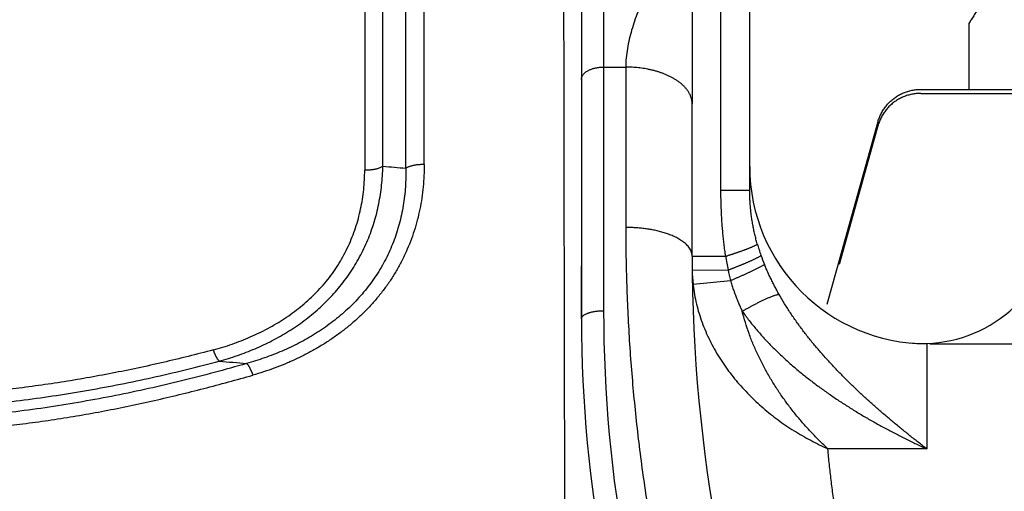
# Model space of a CAD drawing. Extents: x -241 to 226, y -138 to 180.
# Drawn here: x -197 to -188, y -77 to -73 of the extents above; entities that cross this region are included whole.
import ezdxf

# ---------------------------------------------------------------- set-up
doc = ezdxf.new("R2010")
doc.units = 0
doc.layers.get('0').update_dxf_attribs({"linetype": 'CONTINUOUS'})
doc.layers.get('DEFPOINTS').update_dxf_attribs({"linetype": 'CONTINUOUS'})
doc.styles.get("Standard").update_dxf_attribs({"font": 'ROMANS', "bigfont": 'EXTFONT'})
doc.dimstyles.new('ISO-25', dxfattribs={"dimtxt": 2.5, "dimasz": 2.5, "dimexe": 1.25, "dimexo": 0.625, "dimtad": 1, "dimtxsty": 'STANDARD', "dimcen": 2.5, "dimazin": 3, "dimtfac": 1, "dimtmove": 0, "dimatfit": 3})

# ---------------------------------------------------------------- blocks, each defined once
blk = doc.blocks.new('_OPEN30')
at = {"color": 0, "linetype": 'BYBLOCK'}
for p, q in [((-1, 0.267949), (0, 0)), ((0, 0), (-1, -0.267949)), ((0, 0), (-1, 0))]:
    blk.add_line(p, q, dxfattribs=at)
blk = doc.blocks.new('*D17')
at = {"color": 0}
for p, q in [((7.910148, 41.25511), (-51.205249, 41.25511)), ((-48.919249, -117), (-48.919249, 38.25511)), ((-230.162926, -120), (-46.633249, -120))]:
    blk.add_line(p, q, dxfattribs=at)
at = {"layer": 'DEFPOINTS', "color": 0}
for p in [(-48.920249, 41.25511), (7.910148, 41.25511), (-230.162926, -120)]:
    blk.add_point(p, dxfattribs=at)
at = {"color": 0, "xscale": 3, "yscale": 3, "zscale": 3}
for p, rotation in [((-48.919249, 41.25511), 90), ((-48.919249, -120), 270)]:
    blk.add_blockref('_OPEN30', p, dxfattribs=dict(at, rotation=rotation))
at = {"color": 0, "insert": (-51.333649, -39.371445), "char_height": 3.2, "attachment_point": 5, "rotation": 90}
blk.add_mtext('4030', dxfattribs=at)
blk = doc.blocks.new('*D18')
at = {"color": 0}
for p, q in [((-3.55495, 26.096565), (-44.804249, 26.096565)), ((-42.518249, 23.096565), (-42.518249, -117)), ((-230.162926, -120), (-40.232249, -120))]:
    blk.add_line(p, q, dxfattribs=at)
at = {"layer": 'DEFPOINTS', "color": 0}
for p in [(-3.55495, 26.096565), (-230.162926, -120), (-42.520249, -120)]:
    blk.add_point(p, dxfattribs=at)
at = {"color": 0, "xscale": 3, "yscale": 3, "zscale": 3}
for p, rotation in [((-42.518249, 26.096565), 90), ((-42.518249, -120), 270)]:
    blk.add_blockref('_OPEN30', p, dxfattribs=dict(at, rotation=rotation))
at = {"color": 0, "insert": (-44.932649, -46.950717), "char_height": 3.2, "attachment_point": 5, "rotation": 90}
blk.add_mtext('3650', dxfattribs=at)
blk = doc.blocks.new('*D20')
at = {"color": 0}
for p, q in [((42.223991, -14.542899), (-38.405249, -14.542899)), ((-36.119249, -117), (-36.119249, -17.542899)), ((-230.162926, -120), (-33.833249, -120))]:
    blk.add_line(p, q, dxfattribs=at)
at = {"layer": 'DEFPOINTS', "color": 0}
for p in [(-36.120249, -14.542899), (42.223991, -14.542899), (-230.162926, -120)]:
    blk.add_point(p, dxfattribs=at)
at = {"color": 0, "xscale": 3, "yscale": 3, "zscale": 3}
for p, rotation in [((-36.119249, -14.542899), 90), ((-36.119249, -120), 270)]:
    blk.add_blockref('_OPEN30', p, dxfattribs=dict(at, rotation=rotation))
at = {"color": 0, "insert": (-38.533649, -67.27045), "char_height": 3.2, "attachment_point": 5, "rotation": 90}
blk.add_mtext('2640', dxfattribs=at)

msp = doc.modelspace()

# ---------------------------------------------------------------- linework, layer by layer
at = {"color": 100, "linetype": 'CONTINUOUS'}
for p, q in [((-193.9933, -74.4982), (-193.9937, -68.0991)), ((-193.7871, -74.5147), (-193.7865, -68.0996)), ((-193.6208, -74.4806), (-193.6212, -68.0707)), ((-192.2, -71.5609), (-192.2, -75.8758)), ((-191.2, -71.5609), (-191.2, -73.9346)), ((-192, -72.2248), (-192, -75.8018)), ((-190.94, -74.7132), (-190.94, -72.5489)), ((-190.68, -74.7132), (-190.68, -72.5489)), ((-192, -73.6026), (-191.8, -73.6026)), ((-191.8005, -73.6026), (-191.8003, -75.0467)), ((-192.2, -73.7133), (-192.2, -75.4)), ((-191.2, -75.3097), (-191.2, -73.9346)), ((-190.94, -74.7132), (-190.68, -74.7132)), ((-191.2, -75.3097), (-190.8972, -75.3097)), ((-192.2, -75.8758), (-192.2, -75.4)), ((-191.1954, -75.4374), (-191.1994, -75.4375)), ((-190.8762, -75.4345), (-191.1954, -75.4374)), ((-191.1922, -75.5631), (-191.1909, -75.563)), ((-191.1909, -75.563), (-190.8541, -75.5293)), ((-189.08, -76.1), (-189.08, -77.0489)), ((-189.08, -77.0489), (-189.9735, -77.0489))]:
    msp.add_line(p, q, dxfattribs=at)
at = {"color": 3, "linetype": 'CONTINUOUS'}
for p, q in [((-188.7, -73.21), (-188.7, -73.8044)), ((-189.1354, -73.84), (-179.3804, -73.84)), ((-189.8703, -75.3828), (-189.521, -74.1304)), ((-189.0519, -76.1), (-188.28, -76.1))]:
    msp.add_line(p, q, dxfattribs=at)
at = {"color": 4, "linetype": 'CONTINUOUS'}
for p, q in [((-189.1354, -73.8044), (-179.1548, -73.8044)), ((-189.9807, -75.7432), (-189.521, -74.0948))]:
    msp.add_line(p, q, dxfattribs=at)
at = {"color": 100, "linetype": 'CONTINUOUS'}
for centre, radius, start, end in [((-190.5597, -32.7101), 41.9289, 265.30272, 265.58543), ((-189.08, -74.5), 1.6, 180, 270), ((-188.9161, -74.7076), 1.7652, 196.16953, 199.66318), ((-177.2, -75.3097), 14, 180, 201.37063), ((-187.5853, -74.8172), 3.3483, 188.45757, 190.62292), ((-188.8083, -74.6692), 1.8796, 199.65968, 202.33229), ((-189.8971, -75.4255), 1.3024, 180.52532, 186.06351), ((-189.3822, -75.1367), 1.5234, 191.27194, 194.93415), ((-189.8761, -75.4227), 1.3236, 186.08922, 186.39466), ((-189.1175, -74.8983), 1.1999, 271.79515, 313.59049), ((-180.2, -75.8758), 12, 180, 201.37062), ((-180.2, -75.8758), 12, 180, 201.37062), ((-179.8208, -75.8037), 12.1792, 179.991, 201.03147), ((-189.1178, -74.9005), 1.1977, 264.61874, 268.38587), ((-189.1176, -74.8941), 1.2041, 268.38441, 271.79447), ((-191.3665, -30.5249), 45.9158, 264.87001, 265.17908)]:
    msp.add_arc(centre, radius, start, end, dxfattribs=at)
for points, knots in [([(-194.1577, -68.0697), (-194.1578, -68.1774), (-194.1579, -68.3928), (-194.1579, -68.716), (-194.1579, -69.0391), (-194.1579, -69.3623), (-194.1578, -69.6855), (-194.1577, -70.0086), (-194.1577, -70.3318), (-194.1577, -70.6549), (-194.1577, -70.9781), (-194.1578, -71.3012), (-194.1579, -71.6244), (-194.1581, -71.9475), (-194.1582, -72.2707), (-194.1582, -72.5938), (-194.158, -72.917), (-194.1578, -73.2402), (-194.1575, -73.5633), (-194.1574, -73.8865), (-194.1574, -74.2096), (-194.1578, -74.4251), (-194.158, -74.5328)], [0, 0, 0, 0, 0.323154, 0.646309, 0.969463, 1.292618, 1.615772, 1.938927, 2.262081, 2.585235, 2.90839, 3.231544, 3.554698, 3.877853, 4.201007, 4.524162, 4.847316, 5.170471, 5.493626, 5.81678, 6.139935, 6.463089, 6.463089, 6.463089, 6.463089]), ([(-191.4029, -72.2248), (-191.4049, -72.253), (-191.4111, -72.3092), (-191.4268, -72.3925), (-191.4477, -72.4749), (-191.4727, -72.556), (-191.5007, -72.6359), (-191.5311, -72.7148), (-191.563, -72.793), (-191.5957, -72.8708), (-191.6287, -72.9488), (-191.661, -73.0273), (-191.6922, -73.1066), (-191.7212, -73.187), (-191.7472, -73.2684), (-191.7693, -73.3508), (-191.7863, -73.4341), (-191.7974, -73.5181), (-191.7999, -73.5745), (-191.8, -73.6026)], [0, 0, 0, 0, 0.084608, 0.16939, 0.254351, 0.339307, 0.423981, 0.508415, 0.592783, 0.677216, 0.761816, 0.846682, 0.931932, 1.017504, 1.103068, 1.188364, 1.273268, 1.357827, 1.442297, 1.442297, 1.442297, 1.442297]), ([(-192.3621, -72.6153), (-192.3617, -72.8095), (-192.3611, -73.1978), (-192.3602, -73.7803), (-192.3593, -74.3628), (-192.3584, -74.9453), (-192.3573, -75.5278), (-192.3561, -76.1102), (-192.355, -76.6927), (-192.3539, -77.2752), (-192.3529, -77.8577), (-192.352, -78.4402), (-192.3512, -79.0227), (-192.3506, -79.6052), (-192.35, -80.1877), (-192.3494, -80.7701), (-192.349, -81.3526), (-192.3486, -81.9351), (-192.3484, -82.3234), (-192.3483, -82.5176)], [0, 0, 0, 0, 0.582488, 1.164977, 1.747465, 2.329953, 2.912442, 3.49493, 4.077418, 4.659906, 5.242395, 5.824883, 6.407371, 6.98986, 7.572348, 8.154837, 8.737325, 9.319813, 9.902302, 9.902302, 9.902302, 9.902302]), ([(-192.2, -73.7133), (-192.1999, -73.7092), (-192.1991, -73.7008), (-192.1952, -73.6888), (-192.1895, -73.6775), (-192.1822, -73.6672), (-192.1738, -73.6579), (-192.1644, -73.6497), (-192.1542, -73.6425), (-192.1435, -73.6361), (-192.1325, -73.6303), (-192.1212, -73.6252), (-192.1096, -73.6206), (-192.0978, -73.6167), (-192.0859, -73.6133), (-192.0738, -73.6104), (-192.0617, -73.6079), (-192.0494, -73.606), (-192.0371, -73.6045), (-192.0248, -73.6034), (-192.0124, -73.6028), (-192.0041, -73.6026), (-192, -73.6026)], [0, 0, 0, 0, 0.0123885, 0.024941, 0.0376186, 0.0502365, 0.0627095, 0.0751484, 0.08761, 0.1000881, 0.1125368, 0.1249532, 0.1373555, 0.1497555, 0.1621586, 0.1745643, 0.1869701, 0.1993758, 0.2117804, 0.2241816, 0.2365752, 0.2489563, 0.2489563, 0.2489563, 0.2489563]), ([(-191.2, -73.9346), (-191.2, -73.9251), (-191.2016, -73.9059), (-191.2082, -73.8778), (-191.2188, -73.851), (-191.2328, -73.8258), (-191.2495, -73.8023), (-191.2684, -73.7807), (-191.2891, -73.7607), (-191.3112, -73.7424), (-191.3344, -73.7256), (-191.3586, -73.7102), (-191.3836, -73.696), (-191.4092, -73.6831), (-191.4354, -73.6713), (-191.462, -73.6606), (-191.4891, -73.651), (-191.5165, -73.6424), (-191.5443, -73.6347), (-191.5722, -73.6278), (-191.6004, -73.6219), (-191.6286, -73.6167), (-191.657, -73.6124), (-191.6855, -73.6089), (-191.7141, -73.6061), (-191.7427, -73.6042), (-191.7713, -73.603), (-191.7904, -73.6027), (-191.8, -73.6026)], [0, 0, 0, 0, 0.0286951, 0.0574988, 0.0862492, 0.1149735, 0.1436976, 0.1723889, 0.2010904, 0.2297832, 0.2584548, 0.2871314, 0.3158086, 0.3444796, 0.3731644, 0.4018765, 0.4306199, 0.4593902, 0.488175, 0.5169548, 0.545711, 0.5744451, 0.6031613, 0.6318628, 0.6605514, 0.6892275, 0.7178903, 0.746538, 0.746538, 0.746538, 0.746538]), ([(-195.5254, -76.1552), (-195.497, -76.1476), (-195.4405, -76.1312), (-195.3566, -76.1037), (-195.2737, -76.0731), (-195.192, -76.0394), (-195.1117, -76.0025), (-195.033, -75.9623), (-194.9562, -75.9189), (-194.8814, -75.872), (-194.8089, -75.8218), (-194.739, -75.7682), (-194.6717, -75.7113), (-194.6075, -75.6508), (-194.5467, -75.5869), (-194.4898, -75.5193), (-194.4372, -75.4482), (-194.3887, -75.374), (-194.3447, -75.2971), (-194.3052, -75.2177), (-194.2703, -75.1363), (-194.2401, -75.0532), (-194.2147, -74.9686), (-194.1941, -74.8829), (-194.1782, -74.7962), (-194.1669, -74.7088), (-194.1599, -74.6209), (-194.1581, -74.5621), (-194.158, -74.5328)], [0, 0, 0, 0, 0.088143, 0.17644, 0.264815, 0.353208, 0.441573, 0.529879, 0.618116, 0.706289, 0.794408, 0.882502, 0.97061, 1.058739, 1.146902, 1.235166, 1.323588, 1.412139, 1.500767, 1.589403, 1.677968, 1.766374, 1.854582, 1.94268, 2.030762, 2.118885, 2.207024, 2.295112, 2.295112, 2.295112, 2.295112]), ([(-195.4721, -76.2568), (-195.4447, -76.2493), (-195.39, -76.2333), (-195.3088, -76.2067), (-195.2284, -76.1774), (-195.1491, -76.1452), (-195.071, -76.1103), (-194.9942, -76.0724), (-194.9191, -76.0317), (-194.8457, -75.988), (-194.7742, -75.9413), (-194.7048, -75.8917), (-194.6376, -75.839), (-194.5729, -75.7834), (-194.5107, -75.7249), (-194.4514, -75.6635), (-194.3951, -75.5993), (-194.342, -75.5325), (-194.2923, -75.4631), (-194.2461, -75.3913), (-194.2035, -75.3172), (-194.1648, -75.2412), (-194.1299, -75.1632), (-194.099, -75.0837), (-194.0722, -75.0026), (-194.0494, -74.9203), (-194.0306, -74.8371), (-194.0158, -74.753), (-194.0047, -74.6684), (-193.9972, -74.5834), (-193.9943, -74.5266), (-193.9933, -74.4982)], [0, 0, 0, 0, 0.085331, 0.170809, 0.256373, 0.341967, 0.42755, 0.51309, 0.598568, 0.683981, 0.769334, 0.854644, 0.939937, 1.025248, 1.110584, 1.195924, 1.281263, 1.366603, 1.451945, 1.537285, 1.622626, 1.70797, 1.793311, 1.878644, 1.963968, 2.049295, 2.134626, 2.21995, 2.305265, 2.390572, 2.475841, 2.475841, 2.475841, 2.475841]), ([(-193.7871, -74.5147), (-193.7865, -74.543), (-193.7865, -74.5996), (-193.7901, -74.6845), (-193.7977, -74.7692), (-193.8093, -74.8535), (-193.8251, -74.937), (-193.8452, -75.0197), (-193.8696, -75.1011), (-193.8982, -75.1812), (-193.931, -75.2597), (-193.9679, -75.3363), (-194.009, -75.4108), (-194.0539, -75.483), (-194.1025, -75.5528), (-194.1548, -75.6199), (-194.2104, -75.6843), (-194.2691, -75.7458), (-194.3308, -75.8044), (-194.3951, -75.8599), (-194.4619, -75.9125), (-194.5309, -75.9621), (-194.6021, -76.0087), (-194.6752, -76.0523), (-194.75, -76.093), (-194.8263, -76.1308), (-194.9041, -76.1659), (-194.983, -76.1981), (-195.0629, -76.2276), (-195.1437, -76.2545), (-195.1981, -76.2706), (-195.2254, -76.2783)], [0, 0, 0, 0, 0.084937, 0.169922, 0.254919, 0.339921, 0.424923, 0.509919, 0.594917, 0.679927, 0.764943, 0.849957, 0.934969, 1.019985, 1.105005, 1.190022, 1.275033, 1.360046, 1.445053, 1.530032, 1.614992, 1.699973, 1.785, 1.870081, 1.955223, 2.040425, 2.125669, 2.210925, 2.29615, 2.381292, 2.466287, 2.466287, 2.466287, 2.466287]), ([(-193.6208, -74.4806), (-193.6207, -74.5145), (-193.6222, -74.5822), (-193.6293, -74.6836), (-193.6416, -74.7846), (-193.6592, -74.8847), (-193.6821, -74.9838), (-193.7105, -75.0815), (-193.7444, -75.1774), (-193.7836, -75.2712), (-193.828, -75.3627), (-193.8775, -75.4516), (-193.9319, -75.5375), (-193.9911, -75.6202), (-194.0549, -75.6995), (-194.1231, -75.7752), (-194.1952, -75.8472), (-194.2711, -75.9155), (-194.3504, -75.9799), (-194.4327, -76.0405), (-194.5177, -76.097), (-194.6053, -76.1496), (-194.695, -76.1981), (-194.7866, -76.2428), (-194.88, -76.2837), (-194.9748, -76.3208), (-195.0709, -76.3543), (-195.1357, -76.3743), (-195.1682, -76.3837)], [0, 0, 0, 0, 0.101579, 0.203217, 0.304871, 0.406525, 0.508169, 0.609805, 0.711453, 0.813111, 0.914769, 1.016417, 1.118065, 1.219734, 1.321447, 1.423243, 1.525155, 1.627182, 1.729301, 1.831463, 1.933597, 2.035637, 2.137603, 2.239524, 2.341409, 2.443244, 2.544996, 2.646615, 2.646615, 2.646615, 2.646615]), ([(-193.9933, -74.4982), (-193.9968, -74.5003), (-194.0039, -74.5042), (-194.0149, -74.5093), (-194.0262, -74.5139), (-194.0377, -74.5179), (-194.0495, -74.5214), (-194.0613, -74.5244), (-194.0733, -74.5269), (-194.0853, -74.529), (-194.0973, -74.5307), (-194.1095, -74.532), (-194.1216, -74.5328), (-194.1337, -74.5332), (-194.1459, -74.5332), (-194.154, -74.533), (-194.158, -74.5328)], [0, 0, 0, 0, 0.0121325, 0.0242789, 0.0364501, 0.0486479, 0.0608667, 0.073094, 0.0853118, 0.0975098, 0.1096916, 0.1218606, 0.1340194, 0.1461698, 0.158313, 0.1704494, 0.1704494, 0.1704494, 0.1704494]), ([(-193.7871, -74.5147), (-193.7836, -74.5126), (-193.7764, -74.5087), (-193.7653, -74.5036), (-193.7539, -74.499), (-193.7422, -74.495), (-193.7304, -74.4916), (-193.7184, -74.4886), (-193.7063, -74.4861), (-193.6942, -74.4841), (-193.682, -74.4825), (-193.6698, -74.4813), (-193.6576, -74.4805), (-193.6453, -74.4801), (-193.6331, -74.4801), (-193.6249, -74.4804), (-193.6208, -74.4806)], [0, 0, 0, 0, 0.0122379, 0.0244896, 0.0367664, 0.0490704, 0.0613958, 0.0737299, 0.0860542, 0.0983584, 0.1106459, 0.1229202, 0.1351842, 0.1474398, 0.1596883, 0.1719301, 0.1719301, 0.1719301, 0.1719301]), ([(-190.8972, -75.3097), (-190.8998, -75.2918), (-190.9048, -75.2559), (-190.9116, -75.2019), (-190.9177, -75.1478), (-190.923, -75.0937), (-190.9276, -75.0394), (-190.9315, -74.9851), (-190.9346, -74.9308), (-190.937, -74.8764), (-190.9387, -74.822), (-190.9398, -74.7676), (-190.94, -74.7314), (-190.94, -74.7132)], [0, 0, 0, 0, 0.0543748, 0.1087695, 0.1631808, 0.2176048, 0.2720374, 0.3264741, 0.3809101, 0.4353401, 0.4897586, 0.5441598, 0.5985376, 0.5985376, 0.5985376, 0.5985376]), ([(-190.6114, -75.1992), (-190.6156, -75.1849), (-190.6235, -75.1562), (-190.6343, -75.1128), (-190.6439, -75.0691), (-190.6524, -75.0251), (-190.6597, -74.9808), (-190.666, -74.9364), (-190.6711, -74.8919), (-190.6751, -74.8473), (-190.6779, -74.8026), (-190.6796, -74.7579), (-190.68, -74.7281), (-190.68, -74.7132)], [0, 0, 0, 0, 0.0446499, 0.0893636, 0.1341284, 0.178931, 0.2237573, 0.2685928, 0.3134224, 0.358231, 0.4030032, 0.4477235, 0.4923764, 0.4923764, 0.4923764, 0.4923764]), ([(-191.8003, -75.0467), (-191.8003, -75.1348), (-191.7989, -75.3111), (-191.7923, -75.5755), (-191.7814, -75.8398), (-191.7662, -76.1039), (-191.7467, -76.3677), (-191.723, -76.6312), (-191.695, -76.8942), (-191.6628, -77.1567), (-191.6262, -77.4187), (-191.5854, -77.68), (-191.5401, -77.9406), (-191.4906, -78.2004), (-191.4367, -78.4594), (-191.3786, -78.7174), (-191.3164, -78.9745), (-191.2499, -79.2306), (-191.1793, -79.4855), (-191.1044, -79.7392), (-191.0254, -79.9916), (-190.9699, -80.159), (-190.9415, -80.2424)], [0, 0, 0, 0, 0.264439, 0.528913, 0.793412, 1.057925, 1.322441, 1.586948, 1.851446, 2.115935, 2.380417, 2.644895, 2.909376, 3.173863, 3.43836, 3.702869, 3.967392, 4.231924, 4.496452, 4.760963, 5.025445, 5.289888, 5.289888, 5.289888, 5.289888]), ([(-191.2, -75.3097), (-191.2001, -75.3024), (-191.2015, -75.2877), (-191.2078, -75.2664), (-191.2174, -75.2465), (-191.2297, -75.2282), (-191.2441, -75.2115), (-191.2599, -75.1962), (-191.2768, -75.1823), (-191.2947, -75.1695), (-191.3132, -75.1577), (-191.3323, -75.1469), (-191.3518, -75.1369), (-191.3717, -75.1277), (-191.3919, -75.1193), (-191.4124, -75.1114), (-191.4331, -75.1042), (-191.4539, -75.0975), (-191.475, -75.0914), (-191.4962, -75.0858), (-191.5174, -75.0806), (-191.5388, -75.0759), (-191.5603, -75.0716), (-191.5819, -75.0678), (-191.6035, -75.0643), (-191.6252, -75.0613), (-191.647, -75.0586), (-191.6688, -75.0563), (-191.6906, -75.0544), (-191.7124, -75.0528), (-191.7343, -75.0516), (-191.7562, -75.0507), (-191.7781, -75.0502), (-191.7927, -75.0501), (-191.8, -75.0501)], [0, 0, 0, 0, 0.0219514, 0.0440495, 0.0660795, 0.088052, 0.110049, 0.1320033, 0.1539386, 0.1758823, 0.1978148, 0.2197337, 0.2416539, 0.2635764, 0.2854922, 0.307403, 0.3293142, 0.3512268, 0.3731378, 0.3950458, 0.4169529, 0.4388604, 0.4607681, 0.4826744, 0.5045792, 0.5264838, 0.5483892, 0.5702956, 0.5922027, 0.61411, 0.6360167, 0.6579222, 0.6798254, 0.7017253, 0.7017253, 0.7017253, 0.7017253]), ([(-190.8972, -75.3097), (-190.8938, -75.3086), (-190.887, -75.3065), (-190.8769, -75.3033), (-190.8668, -75.3001), (-190.8568, -75.2968), (-190.8467, -75.2936), (-190.8366, -75.2903), (-190.8265, -75.287), (-190.8165, -75.2836), (-190.8064, -75.2803), (-190.7964, -75.2769), (-190.7864, -75.2734), (-190.7764, -75.27), (-190.7664, -75.2665), (-190.7564, -75.263), (-190.7464, -75.2594), (-190.7364, -75.2558), (-190.7265, -75.2522), (-190.7165, -75.2485), (-190.7066, -75.2447), (-190.6967, -75.2409), (-190.6869, -75.2371), (-190.677, -75.2331), (-190.6672, -75.2291), (-190.6575, -75.2249), (-190.6478, -75.2206), (-190.6382, -75.2162), (-190.6288, -75.2112), (-190.6194, -75.2063), (-190.6139, -75.2017), (-190.6114, -75.1992)], [0, 0, 0, 0, 0.0105965, 0.0211933, 0.0317902, 0.0423872, 0.0529842, 0.0635811, 0.074178, 0.0847747, 0.0953712, 0.1059675, 0.1165635, 0.1271593, 0.1377553, 0.1483516, 0.1589487, 0.1695468, 0.1801457, 0.1907437, 0.2013394, 0.2119314, 0.2225206, 0.2331134, 0.243717, 0.2543366, 0.2649493, 0.2755187, 0.2860505, 0.2967237, 0.3073152, 0.3073152, 0.3073152, 0.3073152]), ([(-190.8762, -75.4345), (-190.8727, -75.4332), (-190.8656, -75.4305), (-190.8551, -75.4265), (-190.8446, -75.4224), (-190.8341, -75.4184), (-190.8236, -75.4143), (-190.8131, -75.4102), (-190.8026, -75.4061), (-190.7921, -75.4019), (-190.7816, -75.3977), (-190.7712, -75.3935), (-190.7607, -75.3893), (-190.7503, -75.385), (-190.7399, -75.3807), (-190.7294, -75.3764), (-190.7191, -75.3721), (-190.7087, -75.3677), (-190.6983, -75.3632), (-190.688, -75.3587), (-190.6776, -75.3542), (-190.6674, -75.3496), (-190.6571, -75.345), (-190.6469, -75.3402), (-190.6366, -75.3354), (-190.6265, -75.3305), (-190.6164, -75.3255), (-190.6064, -75.3203), (-190.5966, -75.3147), (-190.5868, -75.3091), (-190.581, -75.3042), (-190.5783, -75.3016)], [0, 0, 0, 0, 0.0112724, 0.0225449, 0.0338176, 0.0450904, 0.0563631, 0.0676358, 0.0789085, 0.090181, 0.1014534, 0.1127256, 0.1239977, 0.1352697, 0.1465417, 0.1578141, 0.1690869, 0.1803605, 0.1916343, 0.2029073, 0.2141788, 0.2254478, 0.2367159, 0.247987, 0.2592656, 0.2705532, 0.2818328, 0.2930835, 0.304319, 0.315651, 0.3269165, 0.3269165, 0.3269165, 0.3269165]), ([(-190.8541, -75.5293), (-190.8501, -75.5276), (-190.8421, -75.5242), (-190.8301, -75.519), (-190.818, -75.5138), (-190.806, -75.5086), (-190.794, -75.5033), (-190.782, -75.4981), (-190.7701, -75.4928), (-190.7581, -75.4875), (-190.7461, -75.4822), (-190.7342, -75.4768), (-190.7222, -75.4714), (-190.7103, -75.4661), (-190.6984, -75.4606), (-190.6865, -75.4552), (-190.6746, -75.4497), (-190.6627, -75.4441), (-190.6509, -75.4386), (-190.6391, -75.4329), (-190.6273, -75.4273), (-190.6155, -75.4215), (-190.6038, -75.4157), (-190.5921, -75.4098), (-190.5805, -75.4038), (-190.569, -75.3975), (-190.5575, -75.3911), (-190.5504, -75.3861), (-190.5469, -75.3834)], [0, 0, 0, 0, 0.0130917, 0.0261833, 0.0392749, 0.0523664, 0.0654581, 0.0785499, 0.0916418, 0.104734, 0.1178265, 0.1309193, 0.1440123, 0.1571054, 0.1701982, 0.1832906, 0.1963825, 0.2094737, 0.2225641, 0.2356537, 0.2487436, 0.261836, 0.2749331, 0.2880309, 0.3011177, 0.3141916, 0.3273022, 0.340393, 0.340393, 0.340393, 0.340393]), ([(-190.414, -75.6552), (-190.4176, -75.6489), (-190.4246, -75.6364), (-190.435, -75.6174), (-190.4453, -75.5984), (-190.4554, -75.5793), (-190.4653, -75.5601), (-190.4751, -75.5408), (-190.4847, -75.5214), (-190.4942, -75.502), (-190.5034, -75.4824), (-190.5125, -75.4628), (-190.5214, -75.4431), (-190.5301, -75.4233), (-190.5386, -75.4034), (-190.5442, -75.3901), (-190.5469, -75.3834)], [0, 0, 0, 0, 0.0216167, 0.0432336, 0.0648522, 0.086474, 0.1080991, 0.1297266, 0.1513555, 0.1729848, 0.1946136, 0.2162414, 0.2378675, 0.2594915, 0.2811128, 0.3027314, 0.3027314, 0.3027314, 0.3027314]), ([(-191.1914, -75.5701), (-191.1882, -75.5989), (-191.1798, -75.6563), (-191.1619, -75.7415), (-191.1389, -75.8257), (-191.111, -75.9085), (-191.0786, -75.9897), (-191.042, -76.069), (-191.0013, -76.1462), (-190.9569, -76.2212), (-190.909, -76.2939), (-190.8577, -76.3643), (-190.8034, -76.4323), (-190.7463, -76.4978), (-190.6865, -76.5609), (-190.6242, -76.6214), (-190.5597, -76.6795), (-190.4929, -76.7351), (-190.424, -76.788), (-190.353, -76.8381), (-190.2801, -76.8854), (-190.2055, -76.93), (-190.1294, -76.9721), (-190.052, -77.0118), (-189.9998, -77.0368), (-189.9735, -77.0489)], [0, 0, 0, 0, 0.086865, 0.173913, 0.261137, 0.348492, 0.435899, 0.523249, 0.610462, 0.697577, 0.784636, 0.87166, 0.958645, 1.045571, 1.132429, 1.219255, 1.306079, 1.392911, 1.479754, 1.566616, 1.653514, 1.740453, 1.827415, 1.914358, 2.00122, 2.00122, 2.00122, 2.00122]), ([(-190.8541, -75.5293), (-190.8521, -75.5361), (-190.848, -75.5497), (-190.8416, -75.5699), (-190.835, -75.5901), (-190.8281, -75.6102), (-190.821, -75.6302), (-190.8137, -75.6502), (-190.8062, -75.6701), (-190.7984, -75.6899), (-190.7905, -75.7096), (-190.7823, -75.7292), (-190.7739, -75.7487), (-190.7653, -75.7681), (-190.7565, -75.7874), (-190.7506, -75.8003), (-190.7475, -75.8067)], [0, 0, 0, 0, 0.0212375, 0.0424794, 0.0637251, 0.0849738, 0.1062249, 0.1274773, 0.14873, 0.1699819, 0.1912319, 0.2124784, 0.2337202, 0.2549576, 0.2761927, 0.2974274, 0.2974274, 0.2974274, 0.2974274]), ([(-190.7475, -75.8067), (-190.7435, -75.8043), (-190.7353, -75.7996), (-190.723, -75.7926), (-190.7107, -75.7856), (-190.6983, -75.7787), (-190.6859, -75.7718), (-190.6735, -75.765), (-190.6611, -75.7583), (-190.6486, -75.7516), (-190.6361, -75.745), (-190.6235, -75.7384), (-190.6109, -75.732), (-190.5983, -75.7256), (-190.5856, -75.7193), (-190.5729, -75.713), (-190.5601, -75.7069), (-190.5473, -75.7009), (-190.5344, -75.695), (-190.5215, -75.6893), (-190.5085, -75.6837), (-190.4954, -75.6783), (-190.4822, -75.673), (-190.469, -75.6681), (-190.4556, -75.6636), (-190.442, -75.6596), (-190.4282, -75.6561), (-190.4187, -75.6553), (-190.414, -75.6552)], [0, 0, 0, 0, 0.0141559, 0.0283119, 0.042468, 0.0566243, 0.0707808, 0.0849378, 0.0990953, 0.1132534, 0.1274123, 0.141572, 0.1557319, 0.1698914, 0.1840502, 0.1982078, 0.2123641, 0.2265194, 0.2406739, 0.2548283, 0.2689843, 0.2831447, 0.2973097, 0.3114682, 0.3256115, 0.3397572, 0.3539681, 0.3681174, 0.3681174, 0.3681174, 0.3681174]), ([(-189.08, -77.0489), (-189.1057, -77.0293), (-189.157, -76.9898), (-189.2332, -76.9298), (-189.3088, -76.8689), (-189.3837, -76.8072), (-189.4579, -76.7446), (-189.5313, -76.681), (-189.6038, -76.6165), (-189.6754, -76.5509), (-189.7459, -76.4842), (-189.8153, -76.4163), (-189.8834, -76.3471), (-189.9501, -76.2766), (-190.0153, -76.2047), (-190.0789, -76.1312), (-190.1406, -76.0562), (-190.2004, -75.9795), (-190.2579, -75.9011), (-190.3129, -75.821), (-190.3652, -75.7392), (-190.3981, -75.6834), (-190.414, -75.6552)], [0, 0, 0, 0, 0.097049, 0.194103, 0.29116, 0.388222, 0.485289, 0.58236, 0.679429, 0.776494, 0.873556, 0.970622, 1.067694, 1.164769, 1.261855, 1.358969, 1.456137, 1.553356, 1.650572, 1.747749, 1.844865, 1.941927, 1.941927, 1.941927, 1.941927]), ([(-195.5254, -76.1552), (-195.6009, -76.1755), (-195.7523, -76.2147), (-195.9804, -76.2695), (-196.2095, -76.3202), (-196.4394, -76.3669), (-196.6701, -76.4095), (-196.9016, -76.4479), (-197.1337, -76.482), (-197.3664, -76.5116), (-197.5997, -76.5367), (-197.8334, -76.5572), (-198.0675, -76.5729), (-198.3019, -76.5838), (-198.5365, -76.5898), (-198.7711, -76.5908), (-199.0057, -76.5867), (-199.2402, -76.5777), (-199.4744, -76.5635), (-199.7082, -76.5443), (-199.9416, -76.5203), (-200.1745, -76.4915), (-200.4067, -76.458), (-200.6382, -76.42), (-200.869, -76.3777), (-201.0989, -76.3311), (-201.328, -76.2804), (-201.5562, -76.2258), (-201.7834, -76.1674), (-202.0096, -76.1053), (-202.2348, -76.0395), (-202.4589, -75.9701), (-202.6818, -75.897), (-202.8296, -75.8458), (-202.9033, -75.8195)], [0, 0, 0, 0, 0.234567, 0.469161, 0.703771, 0.938385, 1.172995, 1.407598, 1.642195, 1.876795, 2.111404, 2.346017, 2.58063, 2.815244, 3.049864, 3.284486, 3.519106, 3.753722, 3.988336, 4.222952, 4.457571, 4.692187, 4.926795, 5.161399, 5.396003, 5.630604, 5.865194, 6.099781, 6.334373, 6.568975, 6.803584, 7.038188, 7.272775, 7.507338, 7.507338, 7.507338, 7.507338]), ([(-192.2, -75.8758), (-192.1999, -75.8725), (-192.1987, -75.8659), (-192.1937, -75.857), (-192.1871, -75.8493), (-192.1794, -75.8427), (-192.1712, -75.8373), (-192.1626, -75.8326), (-192.1538, -75.8284), (-192.1447, -75.8246), (-192.1355, -75.8212), (-192.1261, -75.8182), (-192.1167, -75.8155), (-192.1072, -75.8131), (-192.0976, -75.811), (-192.0879, -75.8092), (-192.0782, -75.8076), (-192.0685, -75.8062), (-192.0587, -75.805), (-192.049, -75.804), (-192.0392, -75.8032), (-192.0294, -75.8025), (-192.0196, -75.8021), (-192.0098, -75.8018), (-192.0033, -75.8018), (-192, -75.8018)], [0, 0, 0, 0, 0.0097431, 0.0198149, 0.0301154, 0.0401544, 0.0499234, 0.0596657, 0.0694665, 0.0793015, 0.0891343, 0.0989546, 0.1087707, 0.118588, 0.1284092, 0.1382341, 0.1480601, 0.1578835, 0.1677032, 0.17752, 0.1873342, 0.1971463, 0.2069562, 0.2167641, 0.2265696, 0.2265696, 0.2265696, 0.2265696]), ([(-190.7475, -75.8067), (-190.7272, -75.8352), (-190.6853, -75.8914), (-190.6189, -75.9729), (-190.5491, -76.0517), (-190.4764, -76.1279), (-190.4011, -76.2014), (-190.3234, -76.2724), (-190.2437, -76.341), (-190.162, -76.4071), (-190.0785, -76.471), (-189.9934, -76.5327), (-189.9069, -76.5923), (-189.8191, -76.65), (-189.73, -76.7058), (-189.6399, -76.7598), (-189.5487, -76.812), (-189.4566, -76.8626), (-189.3636, -76.9115), (-189.2698, -76.9589), (-189.1753, -77.0048), (-189.1118, -77.0344), (-189.08, -77.0489)], [0, 0, 0, 0, 0.105055, 0.210198, 0.31543, 0.420718, 0.526002, 0.631204, 0.736336, 0.841436, 0.946523, 1.051606, 1.156677, 1.261744, 1.366815, 1.471894, 1.576975, 1.682048, 1.787113, 1.892172, 1.997223, 2.10226, 2.10226, 2.10226, 2.10226]), ([(-189.9735, -77.0489), (-189.9992, -77.0251), (-190.0499, -76.9767), (-190.1234, -76.9013), (-190.1943, -76.8231), (-190.2626, -76.7422), (-190.3282, -76.6585), (-190.3907, -76.5723), (-190.4499, -76.4836), (-190.5056, -76.3926), (-190.5574, -76.2994), (-190.605, -76.2043), (-190.6482, -76.1073), (-190.6867, -76.0087), (-190.7202, -75.9085), (-190.739, -75.8407), (-190.7475, -75.8067)], [0, 0, 0, 0, 0.105169, 0.210357, 0.315798, 0.421695, 0.527997, 0.634554, 0.741229, 0.8479, 0.954464, 1.06084, 1.166969, 1.272822, 1.378397, 1.483727, 1.483727, 1.483727, 1.483727]), ([(-202.967, -75.9161), (-202.8748, -75.9487), (-202.6899, -76.0123), (-202.4107, -76.1027), (-202.1299, -76.1877), (-201.8473, -76.2672), (-201.5633, -76.3408), (-201.2777, -76.4082), (-200.9908, -76.4692), (-200.7025, -76.5235), (-200.4131, -76.571), (-200.1226, -76.6113), (-199.8311, -76.6443), (-199.5389, -76.67), (-199.2462, -76.6881), (-198.953, -76.6986), (-198.6597, -76.7015), (-198.3664, -76.6967), (-198.0734, -76.6844), (-197.7808, -76.6645), (-197.4887, -76.6373), (-197.1973, -76.6029), (-196.9068, -76.5614), (-196.6173, -76.5132), (-196.3289, -76.4584), (-196.0418, -76.3974), (-195.7561, -76.3304), (-195.5666, -76.282), (-195.4721, -76.2568)], [0, 0, 0, 0, 0.29329, 0.586702, 0.88017, 1.173644, 1.467088, 1.760479, 2.053814, 2.3471, 2.640355, 2.933611, 3.226889, 3.520178, 3.813473, 4.106771, 4.400065, 4.693344, 4.986601, 5.27986, 5.573158, 5.866519, 6.159954, 6.45345, 6.746979, 7.040497, 7.333943, 7.627246, 7.627246, 7.627246, 7.627246]), ([(-195.2254, -76.2783), (-195.3229, -76.3065), (-195.5185, -76.3608), (-195.8135, -76.4365), (-196.1101, -76.5058), (-196.4083, -76.5686), (-196.7077, -76.6245), (-197.0084, -76.6732), (-197.3101, -76.7144), (-197.6127, -76.7478), (-197.9161, -76.7733), (-198.22, -76.7907), (-198.5243, -76.7998), (-198.8287, -76.8005), (-199.1331, -76.7929), (-199.4371, -76.7768), (-199.7406, -76.7524), (-200.0432, -76.7199), (-200.3449, -76.6793), (-200.6455, -76.631), (-200.9447, -76.5751), (-201.2426, -76.5119), (-201.5389, -76.4417), (-201.8337, -76.3647), (-202.1267, -76.2814), (-202.4179, -76.1921), (-202.7072, -76.097), (-202.8988, -76.03), (-202.9943, -75.9956)], [0, 0, 0, 0, 0.304417, 0.608991, 0.913638, 1.218294, 1.52291, 1.827458, 2.131931, 2.436341, 2.740712, 3.045083, 3.349479, 3.65389, 3.958302, 4.262712, 4.567119, 4.871514, 5.175883, 5.48025, 5.784651, 6.089105, 6.393622, 6.698198, 7.002812, 7.30742, 7.611965, 7.916371, 7.916371, 7.916371, 7.916371]), ([(-203.0597, -76.0974), (-202.9877, -76.1233), (-202.8432, -76.1743), (-202.6255, -76.2478), (-202.4068, -76.3183), (-202.1871, -76.3855), (-201.9664, -76.4493), (-201.7446, -76.5096), (-201.5219, -76.5661), (-201.2982, -76.6188), (-201.0737, -76.6676), (-200.8483, -76.7122), (-200.6221, -76.7527), (-200.3951, -76.789), (-200.1675, -76.8208), (-199.9394, -76.8482), (-199.7107, -76.8711), (-199.4816, -76.8894), (-199.2522, -76.903), (-199.0226, -76.9119), (-198.7928, -76.916), (-198.563, -76.9155), (-198.3332, -76.9103), (-198.1036, -76.9005), (-197.8742, -76.8861), (-197.6452, -76.8672), (-197.4166, -76.8437), (-197.1885, -76.8159), (-196.961, -76.7836), (-196.7342, -76.747), (-196.5081, -76.7061), (-196.2828, -76.661), (-196.0583, -76.6121), (-195.8346, -76.5597), (-195.6117, -76.5041), (-195.3895, -76.4454), (-195.2419, -76.4046), (-195.1682, -76.3837)], [0, 0, 0, 0, 0.22974, 0.459499, 0.689267, 0.919037, 1.148812, 1.37859, 1.608365, 1.838137, 2.067915, 2.297701, 2.527489, 2.757278, 2.987068, 3.216866, 3.446667, 3.676465, 3.90626, 4.136052, 4.365846, 4.595644, 4.825446, 5.055252, 5.285058, 5.51486, 5.744655, 5.974434, 6.204188, 6.433924, 6.663653, 6.893389, 7.123135, 7.352891, 7.582657, 7.812423, 8.042168, 8.042168, 8.042168, 8.042168]), ([(-195.4721, -76.2568), (-195.4738, -76.2553), (-195.4771, -76.2522), (-195.4814, -76.2468), (-195.4853, -76.2413), (-195.489, -76.2355), (-195.4924, -76.2297), (-195.4957, -76.2238), (-195.4989, -76.2178), (-195.5019, -76.2117), (-195.5049, -76.2056), (-195.5077, -76.1994), (-195.5105, -76.1932), (-195.5131, -76.1869), (-195.5157, -76.1806), (-195.5182, -76.1743), (-195.5206, -76.168), (-195.523, -76.1616), (-195.5246, -76.1574), (-195.5254, -76.1552)], [0, 0, 0, 0, 0.0067815, 0.0135955, 0.0204234, 0.0272273, 0.0340156, 0.040798, 0.0475805, 0.0543656, 0.0611539, 0.0679458, 0.074741, 0.081539, 0.0883388, 0.0951392, 0.1019386, 0.1087353, 0.1155271, 0.1155271, 0.1155271, 0.1155271]), ([(-195.2254, -76.2783), (-195.2236, -76.2798), (-195.2201, -76.283), (-195.2156, -76.2885), (-195.2114, -76.2943), (-195.2074, -76.3002), (-195.2037, -76.3063), (-195.2002, -76.3125), (-195.1968, -76.3187), (-195.1935, -76.325), (-195.1904, -76.3313), (-195.1873, -76.3378), (-195.1843, -76.3442), (-195.1815, -76.3507), (-195.1787, -76.3573), (-195.176, -76.3638), (-195.1733, -76.3704), (-195.1707, -76.3771), (-195.1691, -76.3815), (-195.1682, -76.3837)], [0, 0, 0, 0, 0.0070938, 0.0142218, 0.0213648, 0.0284826, 0.0355837, 0.0426785, 0.0497734, 0.056871, 0.0639722, 0.0710771, 0.0781855, 0.0852968, 0.0924101, 0.0995239, 0.1066368, 0.1137467, 0.1208515, 0.1208515, 0.1208515, 0.1208515]), ([(-189.405, -79.3822), (-189.4229, -79.3385), (-189.4581, -79.2508), (-189.5085, -79.1183), (-189.5566, -78.9849), (-189.6023, -78.8506), (-189.6458, -78.7157), (-189.6869, -78.58), (-189.7256, -78.4436), (-189.7619, -78.3065), (-189.7957, -78.1688), (-189.827, -78.0304), (-189.8558, -77.8915), (-189.8819, -77.752), (-189.9055, -77.6121), (-189.9265, -77.4718), (-189.9449, -77.3311), (-189.9607, -77.1901), (-189.9695, -77.096), (-189.9735, -77.0489)], [0, 0, 0, 0, 0.141761, 0.283546, 0.425345, 0.567146, 0.708938, 0.850715, 0.992485, 1.134262, 1.276062, 1.417902, 1.559778, 1.701677, 1.843583, 1.985479, 2.127351, 2.269183, 2.410961, 2.410961, 2.410961, 2.410961])]:
    msp.add_open_spline(points, degree=3, knots=knots, dxfattribs=at)
at = {"color": 3, "linetype": 'CONTINUOUS'}
for points, knots in [([(-188.22, -72.4432), (-188.2208, -72.45), (-188.2233, -72.4636), (-188.2313, -72.4827), (-188.24, -72.5013), (-188.2496, -72.5196), (-188.2596, -72.5376), (-188.2699, -72.5555), (-188.2805, -72.5731), (-188.2913, -72.5907), (-188.3023, -72.6082), (-188.3134, -72.6255), (-188.3246, -72.6429), (-188.3358, -72.6601), (-188.3472, -72.6773), (-188.3586, -72.6945), (-188.3701, -72.7116), (-188.3816, -72.7287), (-188.3932, -72.7458), (-188.4047, -72.7628), (-188.4163, -72.7799), (-188.4279, -72.7969), (-188.4396, -72.8139), (-188.4512, -72.8309), (-188.4628, -72.8479), (-188.4745, -72.865), (-188.4861, -72.882), (-188.4977, -72.899), (-188.5093, -72.9161), (-188.5209, -72.9331), (-188.5324, -72.9502), (-188.544, -72.9673), (-188.5555, -72.9844), (-188.5669, -73.0015), (-188.5783, -73.0187), (-188.5897, -73.0358), (-188.601, -73.0531), (-188.6123, -73.0703), (-188.6235, -73.0876), (-188.6347, -73.1049), (-188.6458, -73.1223), (-188.6568, -73.1397), (-188.6677, -73.1572), (-188.6786, -73.1747), (-188.6894, -73.1923), (-188.6965, -73.2041), (-188.7, -73.21)], [0, 0, 0, 0, 0.0205481, 0.0411702, 0.0617849, 0.0823955, 0.1030098, 0.1236235, 0.1442358, 0.164848, 0.1854604, 0.2060729, 0.2266852, 0.2472975, 0.2679101, 0.2885229, 0.3091358, 0.3297484, 0.3503607, 0.3709728, 0.3915849, 0.4121969, 0.432809, 0.4534211, 0.4740332, 0.4946454, 0.5152576, 0.5358697, 0.5564818, 0.577094, 0.5977061, 0.6183182, 0.6389304, 0.6595425, 0.6801548, 0.7007671, 0.7213798, 0.7419928, 0.7626064, 0.7832203, 0.8038342, 0.8244479, 0.8450612, 0.865674, 0.8862864, 0.9068986, 0.9068986, 0.9068986, 0.9068986]), ([(-189.1354, -73.84), (-189.142, -73.84), (-189.1553, -73.8403), (-189.1751, -73.8418), (-189.1949, -73.8442), (-189.2145, -73.8476), (-189.2339, -73.852), (-189.2531, -73.8574), (-189.272, -73.8636), (-189.2906, -73.8708), (-189.3089, -73.879), (-189.3267, -73.888), (-189.3441, -73.8979), (-189.3609, -73.9087), (-189.3772, -73.9203), (-189.3929, -73.9327), (-189.4079, -73.9458), (-189.4223, -73.9597), (-189.4359, -73.9743), (-189.4488, -73.9896), (-189.4609, -74.0054), (-189.4722, -74.0219), (-189.4826, -74.0388), (-189.4921, -74.0563), (-189.5008, -74.0743), (-189.5085, -74.0926), (-189.5153, -74.1113), (-189.5192, -74.124), (-189.521, -74.1304)], [0, 0, 0, 0, 0.0198914, 0.0397969, 0.0597052, 0.0796062, 0.099503, 0.1194058, 0.1393254, 0.159266, 0.1792238, 0.1991945, 0.2191738, 0.2391582, 0.2591452, 0.2791332, 0.29912, 0.3191019, 0.3390746, 0.3590339, 0.3789755, 0.3988963, 0.4188002, 0.4386977, 0.4585993, 0.4785086, 0.4984151, 0.5183068, 0.5183068, 0.5183068, 0.5183068])]:
    msp.add_open_spline(points, degree=3, knots=knots, dxfattribs=at)
at = {"color": 4, "linetype": 'CONTINUOUS'}
msp.add_open_spline([(-189.521, -74.0948), (-189.5192, -74.0884), (-189.5153, -74.0757), (-189.5085, -74.057), (-189.5008, -74.0387), (-189.4921, -74.0207), (-189.4826, -74.0032), (-189.4722, -73.9863), (-189.4609, -73.9698), (-189.4488, -73.954), (-189.4359, -73.9387), (-189.4223, -73.9241), (-189.4079, -73.9102), (-189.3929, -73.8971), (-189.3772, -73.8847), (-189.3609, -73.8731), (-189.3441, -73.8623), (-189.3267, -73.8524), (-189.3089, -73.8434), (-189.2906, -73.8352), (-189.272, -73.828), (-189.2531, -73.8217), (-189.2339, -73.8164), (-189.2145, -73.812), (-189.1949, -73.8086), (-189.1751, -73.8062), (-189.1553, -73.8047), (-189.142, -73.8044), (-189.1354, -73.8044)], degree=3, knots=[0, 0, 0, 0, 0.0198917, 0.0397981, 0.0597074, 0.0796091, 0.0995066, 0.1194105, 0.1393313, 0.1592729, 0.1792321, 0.1992049, 0.2191868, 0.2391736, 0.2591616, 0.2791486, 0.299133, 0.3191123, 0.339083, 0.3590408, 0.3789813, 0.398901, 0.4188038, 0.4387006, 0.4586015, 0.4785098, 0.4984154, 0.5183068, 0.5183068, 0.5183068, 0.5183068], dxfattribs=at)

# ---------------------------------------------------------------- dimensions: what is measured, and where the dimension line sits
at = {"color": 7}
for base, p1, p2, angle, text, picture, middle in [((-48.9192, 41.2551), (-230.1629, -120), (7.9101, 41.2551), 270, '4030', '*D17', (-48.9192, -39.3714)), ((-42.5182, -120), (-3.5549, 26.0966), (-230.1629, -120), 90, '3650', '*D18', (-42.5182, -46.9507)), ((-36.1192, -14.5429), (-230.1629, -120), (42.224, -14.5429), 270, '2640', '*D20', (-36.1192, -67.2704))]:
    dim = msp.add_linear_dim(base=base, p1=p1, p2=p2, angle=angle, text=text, dimstyle='ISO-25', override={"dimtxt": 3.2, "dimasz": 3, "dimexe": 2.286, "dimexo": 0, "dimgap": 0.8, "dimtad": 1, "dimtih": 0, "dimtoh": 0, "dimdec": 0, "dimdsep": 46, "dimblk1": 'OPEN30', "dimblk2": 'OPEN30', "dimsah": 1, "dimse1": 0, "dimse2": 0, "dimtmove": 0}, dxfattribs=at)
    dim.commit()
    dim.dimension.update_dxf_attribs({"geometry": picture, "text_midpoint": middle, "dimtype": 160})

doc.saveas('drawing.dxf')
